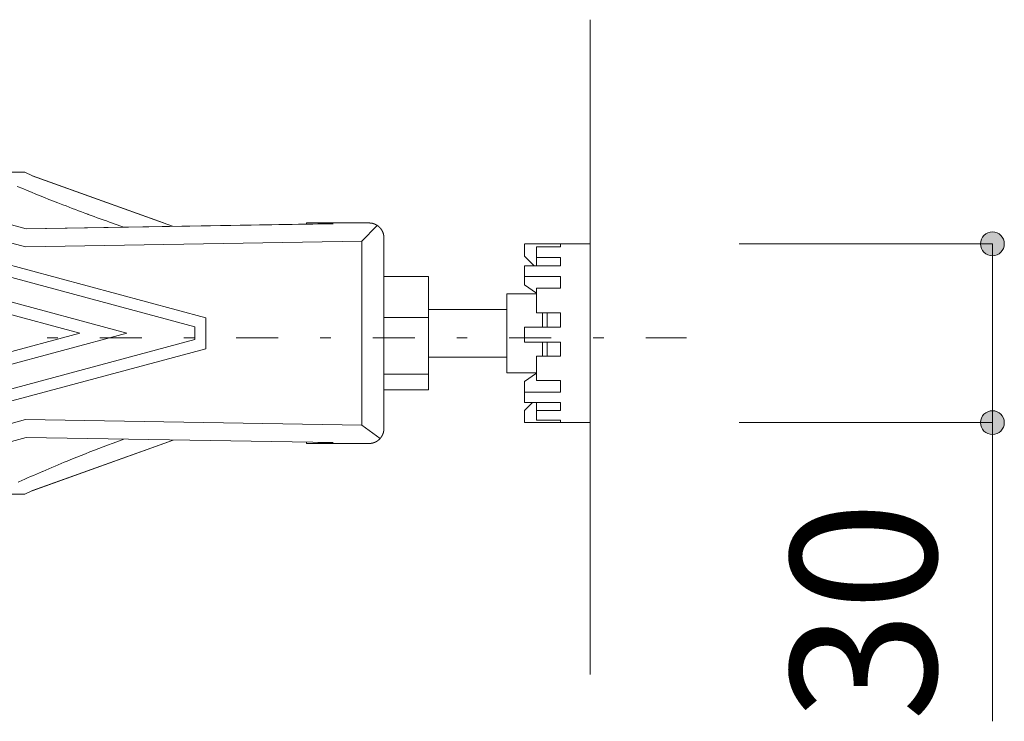
# Model space of a CAD drawing. Units: millimetres. Extents: x -2100 to 2100, y -2992 to 2948.
# Drawn here: x -719 to -388, y 925 to 1161 of the extents above; entities that cross this region are included whole.
import ezdxf

# ---------------------------------------------------------------- set-up
doc = ezdxf.new("R2010")
doc.units = ezdxf.units.MM
doc.header["$LTSCALE"] = 101.6
doc.header["$PDMODE"] = 1
doc.header["$PDSIZE"] = -2
doc.linetypes.add('STYLE_14', pattern=[0.225695, 0.069444, -0.069444, 0.017361, -0.069444])
doc.layers.add('foot', color=7, linetype='Continuous')
doc.styles.add('ＭＳ ゴシック', font='msgothic.ttc', dxfattribs={"bigfont": 'ＭＳ ゴシック'})
doc.dimstyles.new('T-form線あり', dxfattribs={"dimtxt": 48.865234, "dimasz": 7.999512, "dimexe": 0, "dimexo": 50, "dimgap": 0.5, "dimtad": 1, "dimdec": 1, "dimzin": 11, "dimdsep": 46, "dimtxsty": 'ＭＳ ゴシック', "dimblk": 'DOT', "dimcen": 0, "dimazin": 0, "dimtfac": 1, "dimtdec": 1, "dimtix": 1, "dimtmove": 0, "dimatfit": 0, "dimldrblk": 'DOT', "dimfxl": 1, "dimfrac": 2, "dimtolj": 1, "dimtzin": 11, "dimarcsym": 0})

# ---------------------------------------------------------------- blocks, each defined once
blk = doc.blocks.new('グループ')
at = {"color": 7, "linetype": 'Continuous', "lineweight": 15}
for p, q in [((-358.62, 542.24), (-427.63, 560.77)), ((-358.5, 545.25), (-416.31, 560.77)), ((-359.18, 554.76), (-361.46, 554.76)), ((-358.75, 554.76), (-359.18, 554.76)), ((-358.75, 554.76), (-357.46, 554.17)), ((-333.93, 545.71), (-357.5, 554.19)), ((-335.44, 546.25), (-357.46, 554.17)), ((-328.33, 530.34), (-415.57, 553.76)), ((-330.16, 528.8), (-415.66, 551.76)), ((-416.18, 547.75), (-341.6, 527.73)), ((-309.51, 546.08), (-358.54, 545.26)), ((-358.51, 545.25), (-306.95, 546.11)), ((-342.13, 545.53), (-343.9, 546.17)), ((-311.44, 546.05), (-311.44, 546.25)), ((-311.44, 546.25), (-309.12, 546.25)), ((-307.34, 546.11), (-309.51, 546.08)), ((-309.12, 546.25), (-309.12, 546.08)), ((-309.12, 546.25), (-308.25, 546.25)), ((-308.25, 546.1), (-308.25, 546.25)), ((-307.93, 546.25), (-308.25, 546.25)), ((-307.93, 546.1), (-307.93, 546.25)), ((-307.93, 546.25), (-305.93, 546.25)), ((-307.34, 546.11), (-306.95, 546.11)), ((-300.92, 546.25), (-305.93, 546.25)), ((-416.62, 545.75), (-349.49, 527.73)), ((-302.15, 543.18), (-299.6, 545.74)), ((-302.15, 543.18), (-358.62, 542.24)), ((-302.15, 543.18), (-302.15, 512.28)), ((-298.42, 511.71), (-298.42, 543.75)), ((-263.76, 542.75), (-274.78, 542.75)), ((-274.78, 542.67), (-274.78, 540.66)), ((-268.77, 542.67), (-268.77, 542.24)), ((-263.76, 542.75), (-263.76, 533.26)), ((-272.77, 540.47), (-272.77, 542.24)), ((-272.77, 542.24), (-268.77, 542.24)), ((-274.78, 540.66), (-273.19, 539.04)), ((-272.77, 540.47), (-268.77, 540.47)), ((-272.77, 539.04), (-272.77, 540.47)), ((-268.77, 540.47), (-268.77, 539.04)), ((-274.78, 539.04), (-274.78, 537.24)), ((-274.78, 539.04), (-268.77, 539.04)), ((-290.91, 537.25), (-298.42, 537.25)), ((-290.91, 530.39), (-290.91, 537.25)), ((-274.78, 537.24), (-268.77, 537.24)), ((-274.78, 537.24), (-274.78, 535.84)), ((-268.77, 537.24), (-268.77, 535.27)), ((-272.77, 534.36), (-277.78, 534.36)), ((-277.78, 525.25), (-277.78, 534.36)), ((-274.78, 535.84), (-272.81, 534.44)), ((-272.77, 531.13), (-272.77, 535.27)), ((-272.77, 535.27), (-268.77, 535.27)), ((-263.76, 533.26), (-263.76, 512.71)), ((-277.78, 531.73), (-290.91, 531.73)), ((-272.77, 531.13), (-268.77, 531.13)), ((-271.77, 531.13), (-271.77, 528.78)), ((-270.97, 531.13), (-270.97, 528.78)), ((-268.77, 531.13), (-268.77, 528.75)), ((-328.33, 525.13), (-328.33, 530.34)), ((-290.91, 530.39), (-298.42, 530.39)), ((-290.91, 520.87), (-290.91, 530.39)), ((-416.62, 509.71), (-349.49, 527.73)), ((-341.6, 527.73), (-416.18, 507.71)), ((-330.16, 526.66), (-330.16, 528.8)), ((-274.78, 528.75), (-274.78, 526.24)), ((-274.78, 528.75), (-268.77, 528.75)), ((-415.66, 503.7), (-330.16, 526.66)), ((-274.78, 526.24), (-268.77, 526.24)), ((-271.77, 526.24), (-271.77, 523.97)), ((-270.97, 526.24), (-270.97, 523.87)), ((-268.77, 526.24), (-268.77, 523.87)), ((-415.57, 501.7), (-328.33, 525.12)), ((-277.78, 525.25), (-277.78, 521.1)), ((-290.91, 523.73), (-277.78, 523.73)), ((-272.77, 519.79), (-272.77, 523.87)), ((-272.77, 523.87), (-268.77, 523.87)), ((-272.77, 521.1), (-277.78, 521.1)), ((-274.78, 519.61), (-272.81, 521.02)), ((-290.91, 520.87), (-298.42, 520.87)), ((-290.91, 518.21), (-290.91, 520.87)), ((-274.78, 519.3), (-274.78, 519.61)), ((-272.77, 519.79), (-268.77, 519.79)), ((-268.77, 519.79), (-268.77, 517.85)), ((-290.91, 518.21), (-298.42, 518.21)), ((-274.78, 517.85), (-274.78, 519.3)), ((-274.78, 517.85), (-274.78, 516.11)), ((-274.78, 517.85), (-268.77, 517.85)), ((-274.78, 516.11), (-268.77, 516.11)), ((-274.78, 514.76), (-273.45, 516.11)), ((-272.77, 516.11), (-272.77, 514.74)), ((-268.77, 516.11), (-268.77, 514.74)), ((-274.78, 512.75), (-274.78, 514.76)), ((-272.77, 513.1), (-272.77, 514.74)), ((-272.77, 514.74), (-268.77, 514.74)), ((-427.63, 494.69), (-358.62, 513.22)), ((-358.62, 513.22), (-302.15, 512.28)), ((-272.77, 513.1), (-268.77, 513.1)), ((-268.77, 513.1), (-268.77, 512.75)), ((-302.15, 512.28), (-299.05, 510.05)), ((-274.78, 512.71), (-263.76, 512.71)), ((-416.31, 494.69), (-358.5, 510.21)), ((-306.95, 509.35), (-358.51, 510.21)), ((-357.5, 501.27), (-333.82, 509.79)), ((-357.46, 501.29), (-333.84, 509.79)), ((-342.13, 509.93), (-343.9, 509.29)), ((-311.44, 509.21), (-311.44, 509.42)), ((-309.12, 509.21), (-311.44, 509.21)), ((-309.51, 509.38), (-307.34, 509.35)), ((-309.12, 509.38), (-309.12, 509.21)), ((-309.12, 509.21), (-308.25, 509.21)), ((-308.25, 509.36), (-308.25, 509.21)), ((-307.93, 509.21), (-308.25, 509.21)), ((-307.93, 509.21), (-307.93, 509.36)), ((-305.93, 509.21), (-307.93, 509.21)), ((-307.34, 509.35), (-306.95, 509.35)), ((-305.93, 509.21), (-300.92, 509.21)), ((-358.75, 500.7), (-357.46, 501.29)), ((-359.18, 500.7), (-361.46, 500.7)), ((-358.75, 500.7), (-359.18, 500.7))]:
    blk.add_line(p, q, dxfattribs=at)
at = {"color": 7, "linetype": 'Continuous', "lineweight": 15, "flags": 128}
for points in [[(-360.01, 552.4), (-359.08, 552.01, 0.006725), (-353.21, 549.64), (-352.33, 549.3, 0.003834), (-348.16, 547.72), (-348.09, 547.69, 0.003591), (-344.03, 546.22), (-343.9, 546.17)], [(-343.9, 509.29), (-344.84, 508.93, 0.007146), (-350.74, 506.61), (-351.6, 506.26, 0.004033), (-355.72, 504.53), (-355.79, 504.5, 0.003753), (-359.75, 502.76), (-359.88, 502.7)]]:
    blk.add_lwpolyline(points, format="xyb", dxfattribs=at)
at = {"color": 7, "linetype": 'Continuous', "lineweight": 15}
for points, weights, knots in [([(-298.42, 543.75), (-298.42, 543.76), (-298.42, 543.81), (-298.42, 543.87), (-298.42, 543.92), (-298.43, 543.95), (-298.43, 543.97), (-298.43, 544.05), (-298.45, 544.13), (-298.45, 544.13), (-298.45, 544.13), (-298.46, 544.2), (-298.48, 544.28), (-298.48, 544.28), (-298.48, 544.28), (-298.49, 544.36), (-298.51, 544.43), (-298.51, 544.43), (-298.51, 544.43), (-298.53, 544.51), (-298.56, 544.58), (-298.56, 544.58), (-298.56, 544.58), (-298.58, 544.65), (-298.61, 544.72), (-298.61, 544.72), (-298.61, 544.72), (-298.64, 544.79), (-298.68, 544.86), (-298.68, 544.86), (-298.68, 544.86), (-298.71, 544.93), (-298.75, 544.99), (-298.75, 544.99), (-298.75, 544.99), (-298.79, 545.06), (-298.83, 545.12), (-298.83, 545.12), (-298.83, 545.12), (-298.87, 545.19), (-298.92, 545.25), (-298.92, 545.25), (-298.92, 545.25), (-298.96, 545.31), (-299.01, 545.36), (-299.06, 545.42), (-299.11, 545.48), (-299.16, 545.53), (-299.22, 545.58), (-299.27, 545.63), (-299.33, 545.68), (-299.39, 545.73), (-299.45, 545.77), (-299.45, 545.77), (-299.45, 545.77), (-299.51, 545.82), (-299.58, 545.86), (-299.58, 545.86), (-299.58, 545.86), (-299.64, 545.9), (-299.71, 545.94), (-299.71, 545.94), (-299.71, 545.94), (-299.77, 545.97), (-299.84, 546.01), (-299.84, 546.01), (-299.84, 546.01), (-299.91, 546.04), (-299.98, 546.07), (-299.98, 546.07), (-299.98, 546.07), (-300.05, 546.1), (-300.13, 546.12), (-300.13, 546.12), (-300.13, 546.12), (-300.2, 546.15), (-300.27, 546.17), (-300.27, 546.17), (-300.27, 546.17), (-300.35, 546.19), (-300.43, 546.2), (-300.43, 546.2), (-300.43, 546.2), (-300.5, 546.22), (-300.58, 546.23), (-300.58, 546.23), (-300.58, 546.23), (-300.66, 546.24), (-300.74, 546.24), (-300.74, 546.24), (-300.74, 546.24), (-300.82, 546.25), (-300.9, 546.25), (-300.9, 546.25), (-300.9, 546.25), (-300.91, 546.25), (-300.92, 546.25)], [1, 1, 1, 0.999211012927, 1, 1, 1, 0.999498649119, 1, 1, 1, 0.999504044295, 1, 1, 1, 0.999510281385, 1, 1, 1, 0.999517156394, 1, 1, 1, 0.999524229767, 1, 1, 1, 0.999531102928, 1, 1, 1, 0.999537434083, 1, 1, 1, 0.999542922919, 1, 1, 1, 0.999547377886, 1, 1, 1, 0.999550512345, 1, 0.999552662625, 1, 0.999552766138, 1, 0.99955145144, 1, 0.999549384672, 1, 1, 1, 0.99954565257, 1, 1, 1, 0.999540744734, 1, 1, 1, 0.999534857157, 1, 1, 1, 0.999528242952, 1, 1, 1, 0.999521213613, 1, 1, 1, 0.999514136488, 1, 1, 1, 0.999507428065, 1, 1, 1, 0.999501541814, 1, 1, 1, 0.999496975864, 1, 1, 1, 0.999494828953, 1, 1, 1, 1, 1], [0, 0, 0, 1, 1, 2, 2, 3, 3, 4, 4, 5, 5, 6, 6, 7, 7, 8, 8, 9, 9, 10, 10, 11, 11, 12, 12, 13, 13, 14, 14, 15, 15, 16, 16, 17, 17, 18, 18, 19, 19, 20, 20, 21, 21, 22, 22, 23, 23, 24, 24, 25, 25, 26, 26, 27, 27, 28, 28, 29, 29, 30, 30, 31, 31, 32, 32, 33, 33, 34, 34, 35, 35, 36, 36, 37, 37, 38, 38, 39, 39, 40, 40, 41, 41, 42, 42, 43, 43, 44, 44, 45, 45, 46, 46, 47, 47, 48, 48, 48]), ([(-300.92, 509.21), (-300.91, 509.21), (-300.89, 509.21), (-300.86, 509.21), (-300.83, 509.21), (-300.82, 509.21), (-300.8, 509.21), (-300.74, 509.22), (-300.68, 509.22), (-300.67, 509.22), (-300.66, 509.22), (-300.58, 509.23), (-300.5, 509.25), (-300.5, 509.25), (-300.5, 509.25), (-300.43, 509.26), (-300.35, 509.28), (-300.35, 509.28), (-300.35, 509.28), (-300.27, 509.29), (-300.2, 509.32), (-300.2, 509.32), (-300.2, 509.32), (-300.13, 509.34), (-300.05, 509.36), (-300.05, 509.36), (-300.05, 509.36), (-299.98, 509.39), (-299.91, 509.42), (-299.91, 509.42), (-299.91, 509.42), (-299.84, 509.45), (-299.77, 509.49), (-299.77, 509.49), (-299.77, 509.49), (-299.71, 509.52), (-299.64, 509.56), (-299.64, 509.56), (-299.64, 509.56), (-299.58, 509.6), (-299.51, 509.64), (-299.51, 509.64), (-299.51, 509.64), (-299.45, 509.69), (-299.39, 509.73), (-299.39, 509.73), (-299.39, 509.73), (-299.33, 509.78), (-299.27, 509.83), (-299.22, 509.88), (-299.16, 509.93), (-299.11, 509.98), (-299.06, 510.04), (-299.01, 510.1), (-298.96, 510.15), (-298.92, 510.21), (-298.87, 510.27), (-298.87, 510.27), (-298.87, 510.27), (-298.83, 510.34), (-298.79, 510.4), (-298.79, 510.4), (-298.79, 510.4), (-298.75, 510.47), (-298.71, 510.53), (-298.71, 510.53), (-298.71, 510.53), (-298.68, 510.6), (-298.65, 510.67), (-298.65, 510.67), (-298.65, 510.67), (-298.61, 510.74), (-298.59, 510.81), (-298.59, 510.81), (-298.59, 510.81), (-298.56, 510.88), (-298.54, 510.95), (-298.54, 510.96), (-298.54, 510.96), (-298.51, 511.03), (-298.49, 511.1), (-298.49, 511.1), (-298.49, 511.1), (-298.47, 511.18), (-298.46, 511.26), (-298.46, 511.26), (-298.46, 511.26), (-298.45, 511.33), (-298.44, 511.41), (-298.44, 511.42), (-298.43, 511.42), (-298.43, 511.49), (-298.42, 511.56), (-298.42, 511.57), (-298.42, 511.57), (-298.42, 511.63), (-298.42, 511.69), (-298.42, 511.7), (-298.42, 511.71)], [1, 1, 1, 0.999874295403, 1, 1, 1, 0.999497589253, 1, 1, 1, 0.999500834034, 1, 1, 1, 0.999505819651, 1, 1, 1, 0.999511843346, 1, 1, 1, 0.999518451337, 1, 1, 1, 0.999525218015, 1, 1, 1, 0.999531758636, 1, 1, 1, 0.999537744499, 1, 1, 1, 0.999542887363, 1, 1, 1, 0.999547006532, 1, 1, 1, 0.999549825967, 1, 0.999551637118, 1, 0.999551482935, 1, 0.99954995801, 1, 0.999547823469, 1, 1, 1, 0.999544015792, 1, 1, 1, 0.999539108799, 1, 1, 1, 0.999533308135, 1, 1, 1, 0.999526875759, 1, 1, 1, 0.999520130311, 1, 1, 1, 0.999513443431, 1, 1, 1, 0.999507231758, 1, 1, 1, 0.999501998176, 1, 1, 1, 0.999498355989, 1, 1, 1, 0.999717005813, 1, 1, 1], [0, 0, 0, 1, 1, 2, 2, 3, 3, 4, 4, 5, 5, 6, 6, 7, 7, 8, 8, 9, 9, 10, 10, 11, 11, 12, 12, 13, 13, 14, 14, 15, 15, 16, 16, 17, 17, 18, 18, 19, 19, 20, 20, 21, 21, 22, 22, 23, 23, 24, 24, 25, 25, 26, 26, 27, 27, 28, 28, 29, 29, 30, 30, 31, 31, 32, 32, 33, 33, 34, 34, 35, 35, 36, 36, 37, 37, 38, 38, 39, 39, 40, 40, 41, 41, 42, 42, 43, 43, 44, 44, 45, 45, 46, 46, 47, 47, 48, 48, 49, 49, 49])]:
    blk.add_rational_spline(points, weights, degree=2, knots=knots, dxfattribs=at)
blk = doc.blocks.new('*D5')
at = {"linetype": 'Continuous', "lineweight": -2}
h = blk.add_hatch(color=0, dxfattribs=at)
edge = h.paths.add_edge_path()
edge.add_arc((-196.2, 542.75), 2, 0, 360, ccw=False)
h = blk.add_hatch(color=0, dxfattribs=at)
edge = h.paths.add_edge_path()
edge.add_arc((-196.2, 512.71), 2, 0, 360, ccw=False)
at = {"color": 0, "linetype": 'Continuous', "lineweight": -2}
for p, q in [((-238.76, 542.75), (-196.2, 542.75)), ((-196.2, 542.75), (-196.2, 512.71)), ((-238.76, 512.71), (-196.2, 512.71)), ((-196.2, 512.71), (-196.2, 462.55))]:
    blk.add_line(p, q, dxfattribs=at)
for centre in [(-196.2, 542.75), (-196.2, 512.71)]:
    blk.add_circle(centre, 2, dxfattribs=at)
at = {"layer": 'Defpoints', "color": 0, "lineweight": 0}
for p in [(-263.76, 542.75), (-196.2, 542.75), (-263.76, 512.71)]:
    blk.add_point(p, dxfattribs=at)
at = {"color": 0, "insert": (-230.08, 462.55), "char_height": 24.433, "attachment_point": 1, "rotation": 90, "line_spacing_factor": 0.782827, "style": 'ＭＳ ゴシック'}
blk.add_mtext('30', dxfattribs=at)
blk = doc.blocks.new('_DOT')
at = {"color": 0, "linetype": 'ByBlock', "lineweight": -2}
blk.add_line((-0.5, 0), (-1, 0), dxfattribs=at)
at = {"color": 0, "linetype": 'ByBlock', "lineweight": -2, "const_width": 0.5}
blk.add_lwpolyline([(-0.25, 0, 1), (0.25, 0, 1)], format="xyb", close=True, dxfattribs=at)
blk = doc.blocks.new('グループ-3')
at = {"color": 7, "linetype": 'Continuous', "lineweight": 15}
blk.add_line((-263.76, 470.39), (-263.76, 580.39), dxfattribs=at)
at = {"color": 250, "linetype": 'STYLE_14', "lineweight": 15}
blk.add_line((-667.18, 526.97), (-247.57, 526.97), dxfattribs=at)
at = {"color": 7}
blk.add_blockref('グループ', (0, 0), dxfattribs=at)
at = {"color": 7, "linetype": 'Continuous', "lineweight": 5}
dim = blk.add_linear_dim(base=(-196.2, 542.75), p1=(-263.76, 512.71), p2=(-263.76, 542.75), angle=90, dimstyle='T-form線あり', override={"dimgap": 5, "dimlfac": 0.5, "dimpost": '<>', "dimtxsty": 'ＭＳ ゴシック', "dimtix": 0, "dimtmove": 2}, dxfattribs=at)
dim.commit()
dim.dimension.update_dxf_attribs({"geometry": '*D5', "text_midpoint": (-191.2, 494.3), "dimtype": 128})

msp = doc.modelspace()

# ---------------------------------------------------------------- block references
at = {"layer": 'foot', "color": 7, "lineweight": 20, "xscale": 2, "yscale": 2, "zscale": 2}
msp.add_blockref('グループ-3', (0, 0), dxfattribs=at)

doc.saveas('drawing.dxf')
